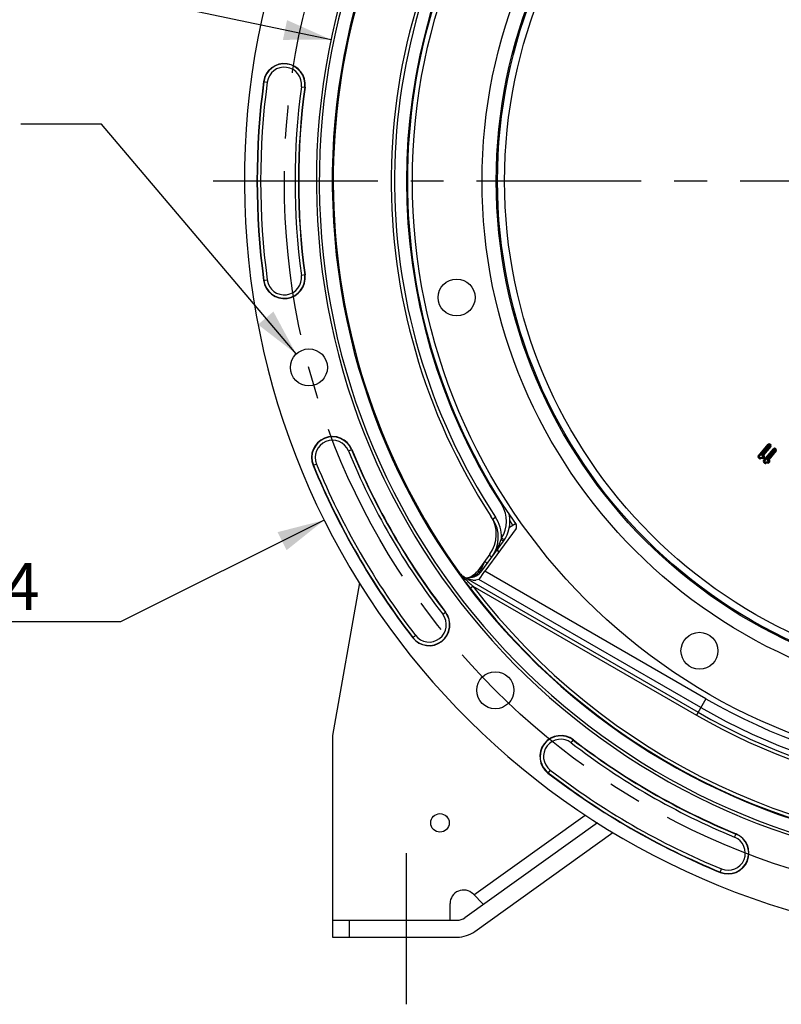
# Model space of a CAD drawing. Units: millimetres. Extents: x 0 to 594, y 0 to 420.
# Drawn here: x 393 to 449, y 199 to 273 of the extents above; entities that cross this region are included whole.
import ezdxf
from ezdxf.enums import TextEntityAlignment as Align

# ---------------------------------------------------------------- set-up
doc = ezdxf.new("R2010")
doc.units = ezdxf.units.MM
doc.header["$LTSCALE"] = 32.67
doc.linetypes.add('CENTER', pattern=[0.6, 0.375, -0.075, 0.075, -0.075])
doc.layers.get('0').update_dxf_attribs({"linetype": 'CONTINUOUS'})
doc.layers.add('DEFAULT_1', color=7, linetype='CENTER')
doc.layers.add('SOLIDES', color=7, linetype='CONTINUOUS')
doc.styles.get("Standard").update_dxf_attribs({"font": 'txt', "width": 0.85})
doc.styles.add('TEXTSTYLE_5', font='gdt', dxfattribs={"width": 0.85})
doc.styles.add('TEXTSTYLE_6', font='txt', dxfattribs={"width": 0.6})
doc.dimstyles.new('DIMSTYLE_5', dxfattribs={"dimtxt": 3.5, "dimasz": 3.5, "dimexe": 0.18, "dimexo": 0.0625, "dimgap": 0.09, "dimtad": 1, "dimtih": 1, "dimtoh": 1, "dimdec": 1, "dimlfac": 4, "dimdsep": 46, "dimtxsty": 'STANDARD', "dimblk": '_FILLED', "dimblk1": '_FILLED', "dimblk2": '_FILLED', "dimcen": 0.09, "dimclrt": 5, "dimadec": 0, "dimazin": 0, "dimtfac": 1, "dimtdec": 1, "dimtofl": 0, "dimtmove": 0, "dimatfit": 3, "dimldrblk": '_FILLED', "dimfxl": 1, "dimtolj": 1, "dimarcsym": 0})
doc.dimstyles.new('DIMSTYLE_7', dxfattribs={"dimtxt": 3.5, "dimasz": 3.5, "dimexe": 0.18, "dimexo": 0.0625, "dimgap": 0.09, "dimtad": 1, "dimtih": 1, "dimtoh": 1, "dimdec": 4, "dimlfac": 4, "dimdsep": 46, "dimtxsty": 'STANDARD', "dimblk": '_FILLED', "dimblk1": '_FILLED', "dimblk2": '_FILLED', "dimcen": 0.09, "dimclrt": 5, "dimadec": 0, "dimazin": 0, "dimtol": 1, "dimtm": 0.127, "dimtfac": 0.6, "dimtdec": 4, "dimtofl": 0, "dimtmove": 0, "dimatfit": 3, "dimldrblk": '_FILLED', "dimfxl": 1, "dimtolj": 1, "dimarcsym": 0})
doc.dimstyles.get("Standard").update_dxf_attribs({"dimtxt": 3.5, "dimasz": 3.5, "dimexe": 0.18, "dimexo": 0.0625, "dimgap": 0.09, "dimtad": 1, "dimdec": 4, "dimdsep": 46, "dimtxsty": 'STANDARD', "dimblk": '_FILLED', "dimblk1": '_FILLED', "dimblk2": '_FILLED', "dimcen": 0.09, "dimclrt": 5, "dimadec": 0, "dimazin": 0, "dimtol": 1, "dimtp": 0.0001, "dimtm": 0.0001, "dimtfac": 1, "dimtdec": 4, "dimtofl": 0, "dimtmove": 0, "dimatfit": 3, "dimldrblk": '_FILLED', "dimfxl": 1, "dimtolj": 1, "dimarcsym": 0})

# ---------------------------------------------------------------- blocks, each defined once
blk = doc.blocks.new('_FILLED')
at = {"color": 0, "linetype": 'BYBLOCK'}
blk.add_solid([(0, 0), (-1, 0.214), (-1, -0.214)], dxfattribs=at)
blk = doc.blocks.new('*D10')
at = {"color": 2, "linetype": 'CONTINUOUS'}
for p, q in [((415.386, 235.34), (400.22, 227.78)), ((398.42, 227.78), (370.479, 227.78)), ((400.22, 227.78), (398.42, 227.78))]:
    blk.add_line(p, q, dxfattribs=at)
at = {"color": 2, "linetype": 'CONTINUOUS', "xscale": 3.5, "yscale": 3.5, "zscale": 3.5, "rotation": 26.495183565}
blk.add_blockref('_FILLED', (415.386, 235.34), dxfattribs=at)
at = {"color": 5, "linetype": 'CONTINUOUS', "insert": (394.22, 232.155), "char_height": 3.5, "width": 19.54167, "attachment_point": 3, "line_spacing_factor": 0.9, "style": 'TEXTSTYLE_5'}
blk.add_mtext('{\\Fgdt;n}\\Ftxt;452,4', dxfattribs=at)
blk = doc.blocks.new('*D19')
at = {"color": 2, "linetype": 'CONTINUOUS'}
for p, q in [((373.979, 279.507), (335.502, 279.507)), ((375.779, 279.507), (373.979, 279.507)), ((415.893, 271.087), (375.779, 279.507))]:
    blk.add_line(p, q, dxfattribs=at)
at = {"color": 2, "linetype": 'CONTINUOUS', "xscale": 3.5, "yscale": 3.5, "zscale": 3.5, "rotation": 348.144924251}
blk.add_blockref('_FILLED', (415.893, 271.087), dxfattribs=at)
at = {"color": 5, "linetype": 'CONTINUOUS', "style": 'TEXTSTYLE_6', "width": 0.6}
for s, p in [(' 0', (364.739, 283.357)), ('-0,127', (369.779, 280.557))]:
    blk.add_text(s, height=2.1, dxfattribs=at).set_placement(p, align=Align.RIGHT)
at = {"color": 5, "linetype": 'CONTINUOUS', "width": 0.85}
blk.add_text('409,58', height=3.5, dxfattribs=at).set_placement((362.219, 281.257), align=Align.RIGHT)
at = {"color": 5, "linetype": 'CONTINUOUS', "style": 'TEXTSTYLE_5'}
blk.add_text('n', height=3.5, dxfattribs=at).set_placement((344.369, 281.257), align=Align.RIGHT)

msp = doc.modelspace()

# ---------------------------------------------------------------- linework, layer by layer
at = {"color": 9, "linetype": 'CONTINUOUS'}
for p, q in [((410.873766, 267.96347), (411.145373, 267.927037)), ((413.686445, 267.586181), (413.958051, 267.549748)), ((413.958051, 253.58847), (413.686445, 253.552037)), ((410.873766, 253.174748), (411.145373, 253.211181)), ((417.186395, 240.490046), (417.439829, 240.594297)), ((447.677304, 240.108985), (448.41651, 240.989936)), ((447.710475, 240.081151), (448.449681, 240.962102)), ((447.743646, 240.053318), (448.482851, 240.934269)), ((448.546468, 240.880889), (447.97213, 240.19642)), ((448.579638, 240.853055), (447.996482, 240.158076)), ((448.076286, 239.7742), (448.815492, 240.655151)), ((448.109456, 239.746366), (448.848662, 240.627317)), ((448.142627, 239.718533), (448.881833, 240.599484)), ((448.945449, 240.546103), (448.371105, 239.861627)), ((448.97862, 240.51827), (448.395442, 239.823265)), ((448.41651, 240.989936), (448.482851, 240.934269)), ((448.501726, 240.93592), (448.557393, 241.002262)), ((448.501726, 240.93592), (448.544816, 240.899763)), ((448.52956, 240.969091), (448.57265, 240.932934)), ((448.544816, 240.899763), (448.600483, 240.966105)), ((448.546468, 240.880889), (448.612809, 240.825222)), ((448.557393, 241.002262), (448.600483, 240.966105)), ((448.815492, 240.655151), (448.881833, 240.599484)), ((448.900708, 240.601135), (448.956375, 240.667476)), ((448.900708, 240.601135), (448.943798, 240.564978)), ((448.928541, 240.634306), (448.971631, 240.598149)), ((448.943798, 240.564978), (448.999465, 240.63132)), ((448.945449, 240.546103), (449.01179, 240.490436)), ((448.956375, 240.667476), (448.999465, 240.63132)), ((447.677304, 240.108985), (447.743646, 240.053318)), ((447.68963, 239.968102), (447.745297, 240.034443)), ((447.753164, 239.91479), (447.68963, 239.968102)), ((447.780998, 239.947961), (447.717463, 240.001272)), ((447.813616, 239.977116), (447.745297, 240.034443)), ((447.753164, 239.91479), (447.808831, 239.981132)), ((447.991358, 240.008437), (447.813616, 239.977116)), ((447.834797, 239.892912), (447.819768, 239.9782)), ((447.998873, 239.965793), (447.827282, 239.935556)), ((448.006387, 239.923149), (447.834797, 239.892912)), ((448.006387, 239.923149), (447.991358, 240.008437)), ((448.025455, 240.122969), (448.042858, 240.126036)), ((448.039343, 240.145986), (448.042858, 240.126036)), ((448.044851, 240.082419), (448.042858, 240.126036)), ((448.062961, 240.061586), (448.043734, 240.038672)), ((448.043734, 240.038672), (448.110076, 239.983005)), ((448.062961, 240.061586), (448.129302, 240.005919)), ((448.076286, 239.7742), (448.142627, 239.718533)), ((448.096132, 240.033752), (448.076905, 240.010839)), ((448.088611, 239.633316), (448.144279, 239.699658)), ((448.152146, 239.580005), (448.088611, 239.633316)), ((448.129302, 240.005919), (448.110076, 239.983005)), ((448.179979, 239.613176), (448.116445, 239.666487)), ((448.212598, 239.642331), (448.144279, 239.699658)), ((448.152146, 239.580005), (448.207813, 239.646346)), ((448.39034, 239.673652), (448.212598, 239.642331)), ((448.233778, 239.558127), (448.218749, 239.643415)), ((448.397854, 239.631008), (448.226264, 239.600771)), ((448.405369, 239.588363), (448.233778, 239.558127)), ((448.405369, 239.588363), (448.39034, 239.673652)), ((448.424436, 239.788184), (448.44184, 239.791251)), ((448.438324, 239.811201), (448.44184, 239.791251)), ((448.443833, 239.747634), (448.44184, 239.791251)), ((448.461942, 239.726801), (448.442716, 239.703887)), ((448.442716, 239.703887), (448.509057, 239.64822)), ((448.461942, 239.726801), (448.528284, 239.671134)), ((448.495113, 239.698967), (448.475886, 239.676054)), ((448.528284, 239.671134), (448.509057, 239.64822)), ((414.815334, 239.5147), (414.561899, 239.410448)), ((428.596623, 236.467393), (428.657371, 236.506544)), ((427.922254, 235.432634), (428.126547, 235.567523)), ((429.198874, 235.307925), (429.397866, 234.963261)), ((427.660555, 232.732789), (427.686673, 232.71378)), ((427.017227, 231.640666), (427.087545, 231.73745)), ((427.068024, 231.751834), (427.087545, 231.73745)), ((443.771859, 222.053223), (427.33982, 231.535777)), ((425.41037, 231.421932), (425.42965, 231.443844)), ((425.607099, 231.142281), (425.596727, 231.156877)), ((425.687663, 231.119681), (425.703444, 231.106161)), ((425.703412, 231.106154), (425.722588, 231.139383)), ((425.722333, 231.13953), (425.742114, 231.160952)), ((425.722333, 231.13953), (443.196235, 221.055741)), ((443.39705, 221.403726), (426.885408, 230.932217)), ((426.239875, 230.286061), (426.438725, 230.43752)), ((426.438725, 230.43752), (443.071299, 220.839242)), ((424.203467, 228.33612), (424.420468, 228.503475)), ((421.95626, 226.603039), (422.173262, 226.770394)), ((443.771859, 222.053223), (443.071299, 220.839242)), ((433.765508, 218.774079), (433.918159, 218.972015)), ((433.932863, 218.99108), (433.91816, 218.972014)), ((432.199782, 216.743874), (432.032427, 216.526873)), ((426.520484, 207.461335), (434.80868, 213.401141)), ((445.919433, 211.757007), (446.023685, 212.010441)), ((444.839836, 209.132512), (444.944087, 209.385946))]:
    msp.add_line(p, q, dxfattribs=at)
at = {"color": 7, "linetype": 'CONTINUOUS'}
for p, q in [((448.612809, 240.825222), (448.062741, 240.169676)), ((449.01179, 240.490436), (448.461722, 239.834891)), ((429.655053, 234.722423), (427.33982, 231.535777)), ((429.164538, 234.828548), (429.609051, 235.085188)), ((427.117049, 231.565396), (428.723456, 233.776426)), ((427.7118, 232.809327), (426.804063, 231.559933)), ((425.615412, 231.130602), (425.607099, 231.142281)), ((425.742114, 231.160952), (425.794875, 231.130505)), ((425.946676, 231.04716), (426.127593, 231.050318)), ((426.01574, 231.005524), (426.405715, 230.901073)), ((426.885408, 230.932217), (426.668116, 230.886007)), ((418.000112, 230.670831), (415.998497, 219.319109)), ((425.925559, 230.704506), (425.907547, 230.728853)), ((435.720262, 212.82415), (425.858018, 205.756289)), ((426.586161, 204.740263), (436.859739, 212.102911)), ((426.455604, 207.526216), (427.214401, 206.767419)), ((415.998497, 205.569109), (425.275503, 205.569109)), ((415.998497, 205.569109), (415.998497, 204.319109)), ((417.248497, 205.569109), (417.248497, 204.319109)), ((415.998497, 204.319109), (425.275503, 204.319109))]:
    msp.add_line(p, q, dxfattribs=at)
at = {"color": 9, "linetype": 'CONTINUOUS'}
for points in [[(448.028518, 240.164738), (448.029518, 240.162669), (448.030596, 240.160546), (448.03174, 240.158392), (448.03294, 240.156227), (448.034183, 240.154074), (448.035458, 240.151952), (448.036751, 240.149884), (448.03805, 240.147889), (448.039342, 240.145988)], [(448.048167, 240.083596), (448.051608, 240.08371), (448.054684, 240.083425), (448.057396, 240.082742), (448.059741, 240.081638), (448.061723, 240.080135), (448.063346, 240.0783), (448.06471, 240.076112), (448.065716, 240.073592), (448.066073, 240.070866), (448.065685, 240.067978), (448.064647, 240.064884), (448.062961, 240.061586)], [(448.4275, 239.829953), (448.4285, 239.827883), (448.429577, 239.825761), (448.430722, 239.823607), (448.431921, 239.821442), (448.433165, 239.819288), (448.434439, 239.817167), (448.435733, 239.815098), (448.437032, 239.813104), (448.438324, 239.811203)], [(448.447146, 239.748811), (448.450588, 239.748925), (448.453665, 239.74864), (448.456377, 239.747956), (448.458723, 239.746852), (448.460705, 239.74535), (448.462328, 239.743515), (448.463692, 239.741327), (448.464698, 239.738806), (448.465055, 239.736081), (448.464666, 239.733192), (448.463629, 239.730099), (448.461942, 239.726801)]]:
    msp.add_lwpolyline(points, dxfattribs=at)
at = {"color": 7, "linetype": 'CONTINUOUS'}
for centre, radius in [((465.998497, 260.569109), 44.0525), ((425.236641, 251.904909), 1.375), ((414.246606, 246.702232), 1.379582), ((443.302027, 225.61961), 1.375), ((428.113483, 222.684095), 1.379582), ((423.998497, 212.819109), 0.6875)]:
    msp.add_circle(centre, radius, dxfattribs=at)
at = {"color": 9, "linetype": 'CONTINUOUS'}
for radius in [38.87132, 37.81066, 37.71967, 37.18934]:
    msp.add_circle((465.998497, 260.569109), radius, dxfattribs=at)
at = {"color": 7, "linetype": 'CONTINUOUS'}
for centre, radius, start, end in [((465.998497, 260.569109), 56.552365, 96.21583837, 83.78416163), ((465.998497, 260.569109), 51.1975, 93.6877899, 86.3122101), ((465.998497, 260.569109), 50.980999, 93.71084488, 86.28915512), ((465.998497, 260.569109), 50.015273, 94.04934924, 85.95065076), ((465.998497, 260.569109), 49.941089, 148.90253619, 215.67539576), ((465.998497, 260.569109), 45.625, 145.83827307, 213.11302242), ((465.998497, 260.569109), 44.427365, 144.88422261, 215.11577739), ((412.415909, 267.756609), 1.555954, 352.36002197, 172.36002197), ((465.998497, 260.569109), 55.618454, 172.36002197, 187.63997803), ((465.998497, 260.569109), 52.506546, 172.36002197, 187.63997803), ((412.415909, 253.381609), 1.555954, 187.63997803, 7.63997803), ((416.000864, 240.002373), 1.555954, 22.36002197, 202.36002197), ((465.998497, 260.569109), 52.506546, 202.36002197, 217.63997803), ((465.998497, 260.569109), 55.618454, 202.36002197, 217.63997803), ((425.689258, 234.27879), 2.5, 324, 33.11302242), ((425.835904, 234.055306), 2.5, 323.99081501, 33.43119525), ((426.700934, 235.245917), 2.5, 323.99919677, 12.44278518), ((429.452918, 234.869346), 0.24989, 323.98824766, 35.12752973), ((429.759363, 233.43992), 1.5, 190.30488712, 200.01502476), ((425.792791, 232.294665), 1.25, 276.32051643, 324), ((426.105778, 232.300128), 1.25, 271, 324), ((426.241448, 232.026117), 0.998922, 235.90557183, 240.00844238), ((456.9076, 253.649472), 38.553318, 216.5232495, 217.30102232), ((423.188364, 227.553257), 1.555954, 217.63997803, 37.63997803), ((432.982645, 217.758977), 1.555954, 52.36002197, 232.36002197), ((465.998497, 260.569109), 52.506546, 232.36002197, 247.63997803), ((465.998497, 260.569109), 55.618454, 232.36002197, 247.63997803), ((445.43176, 210.571477), 1.555954, 247.63997803, 67.63997803), ((425.748497, 206.819109), 1, 45, 180), ((425.275503, 206.569109), 1, 270, 305.62759748), ((425.275503, 206.569109), 2.25, 270, 305.62759748)]:
    msp.add_arc(centre, radius, start, end, dxfattribs=at)
at = {"color": 9, "linetype": 'CONTINUOUS'}
for centre, radius, start, end in [((466.003749, 260.569118), 45.384604, 145.51753626, 213.4275938), ((465.993725, 260.569109), 44.490852, 147.19899507, 212.80100493), ((412.415909, 267.756609), 1.531877, 352.36002197, 172.36002197), ((412.415909, 267.756609), 1.281887, 352.36002197, 172.36002197), ((465.998497, 260.569109), 55.594377, 172.36002197, 187.63997803), ((465.998497, 260.569109), 55.344417, 172.36002197, 187.63997803), ((465.998497, 260.569109), 52.780586, 172.36002197, 187.63997803), ((465.998497, 260.569109), 52.530623, 172.36002197, 187.63997803), ((412.415909, 253.381609), 1.531877, 187.63997803, 7.63997803), ((412.415909, 253.381609), 1.281887, 187.63997803, 7.63997803), ((416.000864, 240.002373), 1.531877, 22.36002197, 202.36002197), ((416.000864, 240.002373), 1.281887, 22.36002197, 202.36002197), ((448.493114, 240.925657), 0.099998, 50, 140), ((465.998497, 260.569109), 52.780586, 202.36002197, 217.63997803), ((465.998497, 260.569109), 52.530623, 202.36002197, 217.63997803), ((448.493114, 240.925657), 0.056698, 50, 140), ((448.493114, 240.925657), 0.013396, 50, 140), ((448.536204, 240.8895), 0.013396, 320, 50), ((448.536204, 240.8895), 0.056698, 320, 50), ((448.536204, 240.8895), 0.099998, 320, 50), ((448.892096, 240.590872), 0.099998, 50, 140), ((448.892096, 240.590872), 0.056698, 50, 140), ((448.892096, 240.590872), 0.013396, 50, 140), ((448.935186, 240.554715), 0.013396, 320, 50), ((448.935186, 240.554715), 0.056698, 320, 50), ((448.935186, 240.554715), 0.099998, 320, 50), ((447.753909, 240.044706), 0.099998, 140, 230), ((447.753909, 240.044706), 0.056698, 140, 230), ((447.753909, 240.044706), 0.013396, 140, 230), ((447.817443, 239.991395), 0.099999, 230, 279.9937339), ((447.817443, 239.991395), 0.056698, 230, 279.9937339), ((447.976018, 240.095493), 0.088397, 279.9937339, 320), ((447.976018, 240.095493), 0.131699, 279.9937339, 320), ((447.976018, 240.095493), 0.175, 279.9937339, 320), ((448.15289, 239.709921), 0.099998, 140, 230), ((448.052698, 240.070198), 0.1, 320, 84.23519273), ((448.15289, 239.709921), 0.056698, 140, 230), ((448.15289, 239.709921), 0.013396, 140, 230), ((448.216424, 239.656609), 0.099999, 230, 279.99374062), ((448.216424, 239.656609), 0.056698, 230, 279.99374062), ((448.374999, 239.760708), 0.088397, 279.99374062, 320), ((448.374999, 239.760708), 0.131699, 279.99374062, 320), ((448.374999, 239.760708), 0.175, 279.99374062, 320), ((448.451679, 239.735412), 0.1, 320, 84.23516711), ((465.998497, 260.569109), 55.594377, 202.36002197, 217.63997803), ((465.998497, 260.569109), 55.344417, 202.36002197, 217.63997803), ((426.705988, 235.248834), 2.249309, 326.47760967, 32.80273222), ((425.830994, 234.052273), 2.750554, 359.04907855, 33.42804215), ((465.998497, 260.569109), 44.469055, 240.01173842, 324.70654918), ((426.288581, 234.780902), 2.419805, 339.29287722, 341.33831717), ((465.998497, 260.569109), 45.870674, 240.01173842, 324.3287122), ((465.998497, 260.569109), 45.620712, 240.01173842, 324.6976208), ((465.998497, 260.569109), 45.218941, 240.01173842, 324.33285889), ((465.998497, 260.569109), 49.978105, 217.29552645, 326.71347018), ((465.998497, 260.569109), 49.728143, 217.29552645, 326.71330384), ((424.133239, 235.289148), 4.60272, 324.03239488, 329.72378877), ((423.892169, 235.431589), 4.882724, 329.70650485, 331.39283254), ((423.675569, 235.54984), 5.129498, 331.39163303, 332.71509886), ((417.414806, 218.605322), 17.451643, 53.5556171, 53.94296566), ((425.966731, 232.300416), 1.23312, 318.40031872, 318.92626248), ((425.433527, 232.788972), 1.956162, 318.39978846, 321.19018624), ((426.073377, 230.841333), 1.048005, 36.98482489, 38.25507134), ((425.405611, 232.811239), 1.99187, 321.19433046, 324.00779137), ((426.45245, 232.198589), 0.784846, 324.0167313, 325.53867993), ((460.864696, 256.130604), 43.214901, 214.87324095, 215.04427354), ((453.008343, 250.620706), 33.619004, 215.04459732, 215.37694926), ((426.973266, 232.606129), 1.965272, 227.66946782, 229.14402853), ((426.218275, 231.999109), 0.992388, 235.94295078, 240.01677449), ((455.453925, 263.17807), 43.745867, 227.15041956, 227.70271592), ((466.316575, 275.065887), 59.849173, 227.66971822, 227.83461617), ((425.757448, 233.294488), 2.251231, 277.84661312, 280.10021492), ((425.739615, 233.39648), 2.354771, 280.09219209, 281.19816059), ((425.948329, 232.338885), 1.276778, 281.22721823, 285.06067287), ((425.960885, 232.305747), 1.24103, 312.68763579, 318.39543734), ((469.414036, 278.487836), 64.464798, 227.83567608, 228.19114163), ((423.188364, 227.553257), 1.531877, 217.63997803, 37.63997803), ((423.188364, 227.553257), 1.281887, 217.63997803, 37.63997803), ((432.982645, 217.758977), 1.531877, 52.36000782, 232.36002197), ((432.982645, 217.758977), 1.281887, 52.36002197, 232.36002197), ((465.998497, 260.569109), 52.780586, 232.36002197, 247.63997803), ((465.998497, 260.569109), 52.530623, 232.36002239, 247.63997803), ((465.998497, 260.569109), 55.594377, 232.36002197, 247.63997803), ((465.998497, 260.569109), 55.344417, 232.36002197, 247.63997803), ((445.43176, 210.571477), 1.531877, 247.63997803, 67.63997803), ((445.43176, 210.571477), 1.281887, 247.63997803, 67.63997803)]:
    msp.add_arc(centre, radius, start, end, dxfattribs=at)
at = {"color": 7, "linetype": 'CONTINUOUS'}
for centre, major_axis, ratio, start_param, end_param in [((427.328418, 231.542357), (0.443297, 0.610105), 0.017359012, 3.160874603, 4.714217637), ((425.79924, 231.130505), (0.21665, -0.124986), 0.008722442, -1.585914643, -0.032571609), ((426.474146, 231.016732), (0.296414, -0.059804), 0.424246187, -1.717507248, -0.775184655)]:
    msp.add_ellipse(centre, major_axis=major_axis, ratio=ratio, start_param=start_param, end_param=end_param, dxfattribs=at)
at = {"color": 9, "linetype": 'CONTINUOUS'}
for points, knots in [([(447.97213, 240.19642), (447.960153, 240.184793), (447.939604, 240.155222), (447.950455, 240.100228), (447.997671, 240.07042), (448.032616, 240.077677), (448.048167, 240.083596)], [0, 0, 0, 0, 0.250212755, 0.499044335, 0.750582736, 1, 1, 1, 1]), ([(447.997115, 240.158252), (447.989109, 240.151531), (447.984235, 240.118471), (448.016298, 240.118759), (448.025706, 240.124222)], [0, 0, 0, 0, 0.490028425, 1, 1, 1, 1]), ([(448.042858, 240.126036), (448.064484, 240.129847), (448.117022, 240.106517), (448.109919, 240.050184), (448.096132, 240.033752)], [0, 0, 0, 0, 0.505866547, 1, 1, 1, 1]), ([(448.371105, 239.861627), (448.359128, 239.85), (448.338585, 239.820428), (448.34944, 239.765439), (448.396655, 239.735635), (448.431596, 239.742892), (448.447146, 239.748811)], [0, 0, 0, 0, 0.250212137, 0.49904799, 0.750583655, 1, 1, 1, 1]), ([(448.396161, 239.82353), (448.388139, 239.816805), (448.383135, 239.783725), (448.415272, 239.783969), (448.424687, 239.789437)], [0, 0, 0, 0, 0.490178665, 1, 1, 1, 1]), ([(448.44184, 239.791251), (448.463466, 239.795062), (448.516003, 239.771732), (448.508901, 239.715399), (448.495113, 239.698967)], [0, 0, 0, 0, 0.505866547, 1, 1, 1, 1]), ([(427.910182, 235.423681), (427.913252, 235.425827), (427.915008, 235.428926), (427.922975, 235.431583), (427.922273, 235.432646)], [0, 0, 0, 0, 0.746207894, 1, 1, 1, 1]), ([(428.552067, 233.92528), (428.591443, 233.896213), (428.646975, 233.84865), (428.710288, 233.803517), (428.722605, 233.781067)], [0, 0, 0, 0, 0.656503609, 1, 1, 1, 1]), ([(428.778887, 233.871193), (428.770106, 233.878012), (428.704868, 233.924181), (428.638495, 233.96863), (428.581164, 234.006614)], [0, 0, 0, 0, 0.139155899, 1, 1, 1, 1]), ([(428.722605, 233.781067), (428.72309, 233.780183), (428.723836, 233.778769), (428.72384, 233.776943), (428.723482, 233.77645)], [0, 0, 0, 0, 0.623225057, 1, 1, 1, 1]), ([(428.785231, 233.865443), (428.785641, 233.866063), (428.781769, 233.868254), (428.780562, 233.869893), (428.778887, 233.871193)], [0, 0, 0, 0, 0.259554505, 1, 1, 1, 1]), ([(427.325736, 232.271951), (427.351239, 232.253416), (427.397925, 232.219115), (427.453919, 232.178643), (427.488123, 232.152044), (427.508522, 232.138663), (427.514902, 232.129997), (427.524559, 232.126285), (427.523627, 232.125003)], [0, 0, 0, 0, 0.383678822, 0.707844034, 0.831822999, 0.924029609, 0.980700513, 1, 1, 1, 1]), ([(427.781818, 232.644015), (427.792647, 232.636014), (427.810524, 232.621878), (427.837954, 232.604156), (427.846479, 232.592448), (427.859711, 232.587583), (427.858447, 232.585842)], [0, 0, 0, 0, 0.419764958, 0.736322455, 0.932925183, 1, 1, 1, 1]), ([(426.896336, 231.490219), (426.883428, 231.499727), (426.861999, 231.516629), (426.828988, 231.537821), (426.818705, 231.552016), (426.802523, 231.557814), (426.804063, 231.559933)], [0, 0, 0, 0, 0.415799676, 0.733438909, 0.932070151, 1, 1, 1, 1]), ([(426.987718, 231.812713), (426.986391, 231.810886), (427.000295, 231.805812), (427.009222, 231.793535), (427.037965, 231.774998), (427.056685, 231.760204), (427.068024, 231.751834)], [0, 0, 0, 0, 0.06720988, 0.264046759, 0.580510636, 1, 1, 1, 1]), ([(427.017227, 231.640666), (427.029713, 231.631481), (427.062545, 231.606787), (427.096515, 231.583434), (427.115842, 231.566641)], [0, 0, 0, 0, 0.377110235, 1, 1, 1, 1]), ([(427.087545, 231.73745), (427.101439, 231.72723), (427.124569, 231.709006), (427.160269, 231.686147), (427.171401, 231.670742), (427.189045, 231.664485), (427.187367, 231.66218)], [0, 0, 0, 0, 0.413823032, 0.73192864, 0.931597645, 1, 1, 1, 1]), ([(427.115842, 231.566641), (427.116166, 231.56636), (427.116405, 231.56602), (427.117138, 231.565519), (427.117049, 231.565396)], [0, 0, 0, 0, 0.739518706, 1, 1, 1, 1]), ([(426.910518, 231.471816), (426.924802, 231.452836), (426.938305, 231.430892), (426.963564, 231.390845), (426.9565, 231.384282)], [0, 0, 0, 0, 0.711269726, 1, 1, 1, 1])]:
    msp.add_open_spline(points, degree=3, knots=knots, dxfattribs=at)
at = {"color": 7, "linetype": 'CONTINUOUS'}
for points, knots in [([(447.964751, 240.187626), (447.974692, 240.183285), (447.982225, 240.182403), (447.992513, 240.165439), (447.991541, 240.165287)], [0, 0, 0, 0, 0.916842072, 1, 1, 1, 1]), ([(448.039343, 240.145986), (448.034739, 240.143311), (448.028588, 240.136333), (448.024395, 240.126762), (448.025455, 240.122969)], [0, 0, 0, 0, 0.574867832, 1, 1, 1, 1]), ([(448.025455, 240.122969), (448.026539, 240.120937), (448.027465, 240.10855), (448.034781, 240.095133), (448.044118, 240.091572)], [0, 0, 0, 0, 0.187306061, 1, 1, 1, 1]), ([(448.363732, 239.852841), (448.373673, 239.8485), (448.381206, 239.847618), (448.391494, 239.830654), (448.390522, 239.830502)], [0, 0, 0, 0, 0.916842062, 1, 1, 1, 1]), ([(448.438324, 239.811201), (448.433721, 239.808525), (448.42757, 239.801547), (448.423376, 239.791976), (448.424436, 239.788184)], [0, 0, 0, 0, 0.574867713, 1, 1, 1, 1]), ([(448.424436, 239.788184), (448.42552, 239.786152), (448.426448, 239.773765), (448.433763, 239.760349), (448.4431, 239.756785)], [0, 0, 0, 0, 0.187300977, 1, 1, 1, 1]), ([(425.907547, 230.728853), (425.881938, 230.763499), (425.783768, 230.896836), (425.686485, 231.030833), (425.615412, 231.130602)], [0, 0, 0, 0, 0.260195772, 1, 1, 1, 1])]:
    msp.add_open_spline(points, degree=3, knots=knots, dxfattribs=at)
for points in [[(447.996482, 240.158076), (448.007077, 240.160663), (448.017915, 240.162176), (448.028517, 240.164739)], [(448.395442, 239.823265), (448.406044, 239.825863), (448.416888, 239.827389), (448.427498, 239.829954)], [(425.42965, 231.443844), (425.497946, 231.348715), (425.584514, 231.264537), (425.681493, 231.198895)]]:
    msp.add_open_spline(points, degree=3, dxfattribs=at)
at = {"color": 9, "linetype": 'CONTINUOUS'}
for points in [[(448.028517, 240.164739), (448.039777, 240.167558), (448.051386, 240.169181), (448.062981, 240.169715)], [(448.062753, 240.169691), (448.054408, 240.162364), (448.046524, 240.154457), (448.039343, 240.145986)], [(448.427498, 239.829954), (448.438758, 239.832773), (448.450368, 239.834396), (448.461963, 239.83493)], [(448.461735, 239.834905), (448.453389, 239.827579), (448.445506, 239.819672), (448.438324, 239.811201)], [(428.552068, 233.925281), (428.458598, 233.677923), (428.35559, 233.433395), (428.234349, 233.198399)], [(427.144606, 231.827666), (427.22211, 231.967561), (427.272578, 232.121115), (427.325736, 232.271952)], [(427.099562, 231.754485), (427.115773, 231.7781), (427.130725, 231.80261), (427.144606, 231.827666)], [(425.410197, 231.422174), (425.479681, 231.324255), (425.561086, 231.234121), (425.649839, 231.153257)], [(425.410544, 231.421691), (425.478842, 231.326579), (425.565506, 231.242504), (425.66252, 231.176935)], [(425.703444, 231.106161), (425.669163, 231.105091), (425.62802, 231.115103), (425.607099, 231.142281)], [(426.196925, 231.086524), (426.179572, 231.067072), (426.153656, 231.050774), (426.127593, 231.050352)], [(426.28009, 231.105963), (426.471979, 231.157605), (426.65624, 231.25878), (426.802305, 231.393514)]]:
    msp.add_open_spline(points, degree=3, dxfattribs=at)
at = {"layer": 'DEFAULT_1', "color": 2, "linetype": 'CENTER'}
for p, q in [((458.573497, 260.569109), (405.498497, 260.569109)), ((421.498497, 199.319109), (421.498497, 210.569109))]:
    msp.add_line(p, q, dxfattribs=at)
msp.add_circle((465.998497, 260.569109), 53.5775, dxfattribs=at)
at = {"layer": 'SOLIDES', "color": 7, "linetype": 'CONTINUOUS'}
for p, q in [((415.998497, 219.319109), (415.998497, 205.569109)), ((424.748497, 205.569109), (424.748497, 206.819109))]:
    msp.add_line(p, q, dxfattribs=at)

# ---------------------------------------------------------------- dimensions: what is measured, and where the dimension line sits
at = {"color": 2, "linetype": 'CONTINUOUS'}
for p1, p2, dimstyle, picture, middle in [((415.385721, 235.339822), (516.611273, 285.798396), 'DIMSTYLE_5', '*D10', (371.907836, 230.405231)), ((415.893021, 271.086965), (516.103973, 250.051254), 'DIMSTYLE_7', '*D19', (344.369016, 283.007467))]:
    dim = msp.add_diameter_dim_2p(p1=p1, p2=p2, dimstyle=dimstyle, dxfattribs=at)
    dim.commit()
    dim.dimension.update_dxf_attribs({"geometry": picture, "text_midpoint": middle, "dimtype": 163})

# ---------------------------------------------------------------- leaders
msp.add_leader([(413.297965, 247.703552), (398.804071, 264.807182), (392.804071, 264.807182)], dimstyle='STANDARD', override={"dimtad": 0}, dxfattribs=at)

doc.saveas('drawing.dxf')
